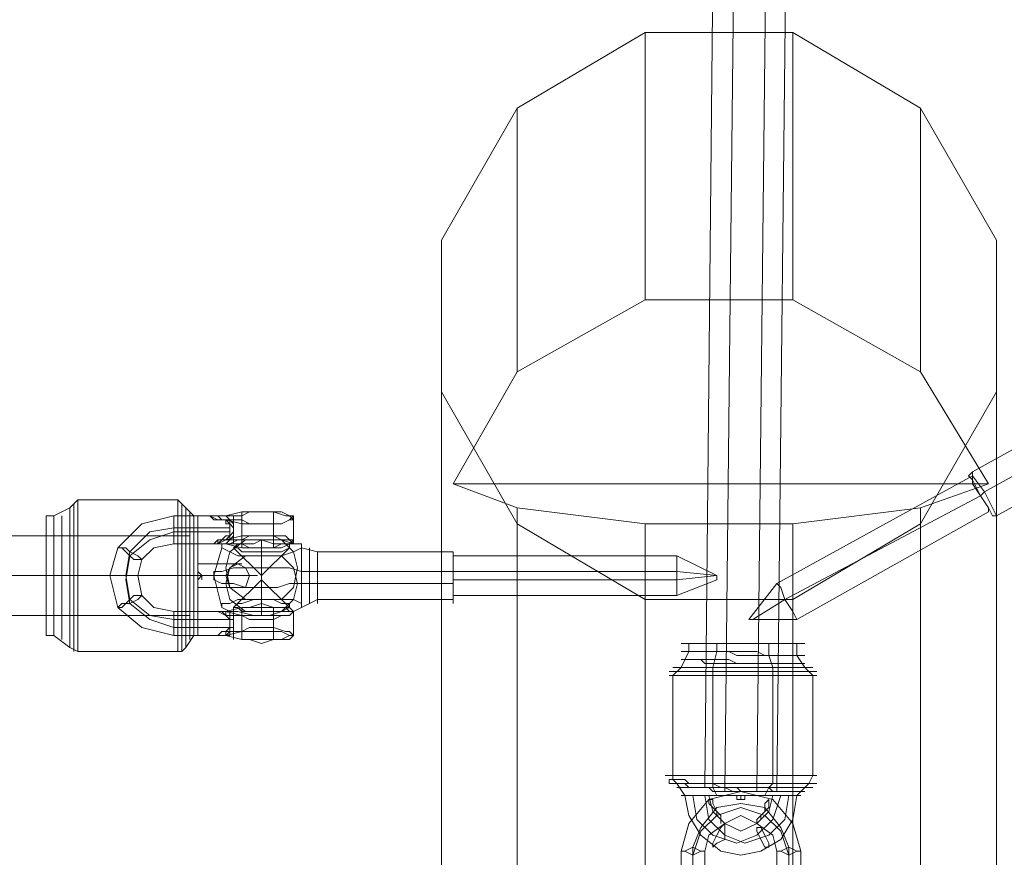
# Model space of a CAD drawing. Units: millimetres. Extents: x 135 to 5023, y -179 to 3547.
# Drawn here: x 2803 to 2998, y 1269 to 1435 of the extents above; entities that cross this region are included whole.
import ezdxf

# ---------------------------------------------------------------- set-up
doc = ezdxf.new("R2010")
doc.units = ezdxf.units.MM
for name, color, linetype, lineweight in [('robinia bjælke', 32, 'Continuous', 9), ('stål', 253, 'Continuous', 9), ('taifun', 251, 'Continuous', 9)]:
    doc.layers.add(name, color=color, linetype=linetype, lineweight=lineweight)

msp = doc.modelspace()

# ---------------------------------------------------------------- linework, layer by layer
at = {"layer": 'robinia bjælke', "flags": 128}
for points in [[(2926.77, 1432.15), (2901.42, 1417.1), (2901.42, 1364.81), (2926.77, 1379.07), (2926.77, 1432.15)], [(2926.77, 1334.7), (2901.42, 1337.87), (2901.42, 1152.46), (2926.77, 1166.72), (2926.77, 1334.7)]]:
    msp.add_lwpolyline(points, close=True, dxfattribs=at)
for points in [[(2956.09, 1432.15), (2926.77, 1432.15)], [(2981.44, 1417.1), (2956.09, 1432.15), (2956.09, 1379.07), (2981.44, 1364.81)], [(2901.42, 1417.1), (2886.37, 1390.95), (2886.37, 1127.11), (2901.42, 1152.46)], [(2996.5, 1390.95), (2981.44, 1417.1), (2981.44, 1364.81), (2994.91, 1342.62), (2981.44, 1337.87), (2981.44, 1152.46), (2996.5, 1127.11)], [(2886.37, 1390.95), (2886.37, 1360.84), (2886.37, 1098.58), (2886.37, 1127.11)], [(2996.5, 1360.84), (2996.5, 1390.95), (2996.5, 1127.11), (2996.5, 1098.58)], [(2926.77, 1379.07), (2956.09, 1379.07)], [(2901.42, 1337.87), (2888.74, 1342.62), (2901.42, 1364.81)], [(2886.37, 1360.84), (2901.42, 1334.7), (2901.42, 1073.23), (2886.37, 1098.58)], [(2981.44, 1334.7), (2996.5, 1360.84), (2996.5, 1098.58), (2981.44, 1073.23)], [(2994.91, 1342.62), (2888.74, 1342.62)], [(2981.44, 1337.87), (2956.09, 1334.7), (2956.09, 1166.72), (2981.44, 1152.46)], [(2901.42, 1334.7), (2926.77, 1319.64), (2926.77, 1058.97), (2901.42, 1073.23)], [(2956.09, 1334.7), (2926.77, 1334.7)], [(2956.09, 1319.64), (2981.44, 1334.7), (2981.44, 1073.23), (2956.09, 1058.97)], [(2926.77, 1319.64), (2956.09, 1319.64), (2956.09, 1058.97), (2926.77, 1058.97)]]:
    msp.add_lwpolyline(points, dxfattribs=at)
at = {"layer": 'stål', "flags": 128}
for points in [[(2995.71, 1336.28), (2994.91, 1337.87), (2993.33, 1340.24), (2991.74, 1343.41), (2990.95, 1344.2), (2991.74, 1345), (3014.72, 1357.67), (3017.1, 1360.05), (3017.89, 1358.47), (3019.48, 1356.09), (3021.06, 1353.71), (3021.85, 1351.34), (3022.65, 1349.75), (3019.48, 1348.96), (2996.5, 1336.28), (2995.71, 1336.28), (2994.91, 1337.87), (2993.33, 1340.24), (2991.74, 1343.41)], [(2994.91, 1337.87), (2993.33, 1340.24), (2991.74, 1342.62), (2991.74, 1344.2), (2952.92, 1322.81), (2947.37, 1315.68), (2948.17, 1315.68), (2947.37, 1315.68)], [(2948.17, 1315.68), (2956.88, 1315.68), (2994.91, 1337.07), (2994.91, 1337.87), (2993.33, 1340.24), (2991.74, 1342.62), (2991.74, 1344.2)], [(2995.71, 1337.87), (2994.12, 1341.04), (2991.74, 1344.2), (2991.74, 1345), (2991.74, 1344.2), (2994.12, 1341.04), (2995.71, 1337.87), (2996.5, 1336.28)], [(2833.28, 1336.28), (2826.94, 1334.7), (2822.19, 1329.94), (2820.6, 1324.4), (2822.19, 1318.06), (2826.94, 1314.1), (2833.28, 1312.51), (2840.41, 1312.51), (2841.2, 1312.51), (2840.41, 1312.51), (2841.2, 1312.51), (2840.41, 1312.51), (2842, 1312.51)], [(2833.28, 1335.49), (2833.28, 1333.11), (2833.28, 1331.53), (2833.28, 1330.74), (2833.28, 1331.53), (2833.28, 1333.11), (2833.28, 1335.49), (2833.28, 1336.28), (2840.41, 1336.28), (2841.2, 1336.28), (2840.41, 1336.28), (2841.2, 1336.28), (2842, 1336.28), (2842.79, 1336.28), (2843.58, 1336.28), (2842.79, 1336.28), (2843.58, 1336.28), (2846.75, 1337.07), (2846.75, 1336.28), (2843.58, 1336.28), (2844.37, 1335.49), (2845.16, 1334.7), (2845.16, 1333.9), (2845.16, 1333.11), (2844.37, 1332.32), (2843.58, 1331.53), (2842.79, 1331.53), (2843.58, 1331.53), (2842.79, 1331.53), (2842, 1330.74), (2843.58, 1330.74), (2844.37, 1331.53), (2845.16, 1332.32), (2845.16, 1333.11), (2845.16, 1333.9), (2844.37, 1334.7), (2843.58, 1335.49), (2842.79, 1335.49), (2842, 1335.49), (2840.41, 1336.28), (2841.2, 1336.28), (2842, 1336.28), (2842.79, 1336.28)], [(2846.75, 1335.49), (2843.58, 1335.49), (2842, 1335.49), (2840.41, 1336.28)], [(2845.16, 1336.28), (2845.16, 1331.53)], [(2846.75, 1337.07), (2848.33, 1337.07), (2850.71, 1337.07), (2853.09, 1337.07), (2854.67, 1337.07), (2856.26, 1336.28), (2857.05, 1336.28), (2856.26, 1335.49), (2854.67, 1334.7), (2853.09, 1334.7), (2850.71, 1334.7), (2848.33, 1334.7), (2846.75, 1335.49), (2846.75, 1334.7), (2848.33, 1334.7), (2850.71, 1334.7), (2853.09, 1334.7), (2854.67, 1334.7), (2856.26, 1335.49), (2857.05, 1335.49), (2856.26, 1336.28), (2855.47, 1336.28), (2853.09, 1337.07), (2850.71, 1337.07), (2848.33, 1337.07), (2846.75, 1336.28), (2846.75, 1332.32), (2846.75, 1331.53), (2848.33, 1332.32), (2850.71, 1332.32), (2853.09, 1332.32), (2854.67, 1331.53), (2856.26, 1331.53), (2857.05, 1330.74), (2856.26, 1330.74), (2854.67, 1329.94), (2853.09, 1329.94), (2850.71, 1329.94), (2848.33, 1329.94), (2846.75, 1329.94)], [(2853.09, 1337.07), (2853.09, 1332.32)], [(2857.05, 1336.28), (2857.05, 1335.49), (2857.05, 1331.53), (2857.05, 1330.74)], [(2846.75, 1331.53), (2843.58, 1331.53), (2846.75, 1332.32), (2848.33, 1332.32), (2850.71, 1332.32), (2853.09, 1332.32), (2855.47, 1332.32), (2856.26, 1331.53), (2857.05, 1331.53), (2856.26, 1330.74), (2854.67, 1330.74), (2853.09, 1329.94), (2850.71, 1329.94), (2848.33, 1329.94), (2846.75, 1330.74), (2846.75, 1334.7), (2843.58, 1335.49), (2842.79, 1335.49)], [(2845.16, 1330.74), (2845.16, 1335.49)], [(2853.09, 1334.7), (2853.09, 1329.94)], [(2844.37, 1333.9), (2833.28, 1333.9), (2828.53, 1333.11), (2824.56, 1329.15), (2823.77, 1324.4), (2824.56, 1319.64), (2828.53, 1316.47), (2833.28, 1315.68), (2844.37, 1315.68)], [(2844.37, 1333.11), (2833.28, 1333.11), (2828.53, 1331.53), (2824.56, 1328.36), (2823.77, 1323.6), (2824.56, 1318.85), (2828.53, 1315.68), (2833.28, 1314.1), (2844.37, 1314.1)], [(2840.41, 1330.74), (2841.2, 1330.74), (2840.41, 1330.74), (2833.28, 1330.74), (2829.32, 1329.94), (2826.94, 1327.57), (2826.15, 1324.4), (2826.94, 1320.44), (2829.32, 1318.06), (2833.28, 1317.27), (2840.41, 1317.27), (2841.2, 1317.27), (2840.41, 1317.27)], [(2842, 1330.74), (2841.2, 1330.74), (2842, 1331.53), (2842.79, 1331.53)], [(2842.79, 1330.74), (2842, 1330.74), (2842, 1331.53)], [(2847.54, 1319.64), (2844.37, 1322.02), (2843.58, 1325.98), (2844.37, 1329.15), (2847.54, 1331.53)], [(2856.26, 1329.94), (2850.71, 1324.4), (2850.71, 1331.53), (2850.71, 1325.98), (2853.88, 1325.98), (2856.26, 1325.98), (2858.63, 1325.19), (2860.22, 1325.19), (2861.8, 1325.19), (2888.74, 1325.19), (2933.11, 1325.19), (2941.04, 1324.4), (2933.11, 1328.36), (2888.74, 1328.36), (2888.74, 1329.15), (2861.8, 1329.15), (2858.63, 1329.94), (2858.63, 1330.74)], [(2854.67, 1331.53), (2857.05, 1329.15), (2857.84, 1325.98), (2857.05, 1322.02), (2854.67, 1319.64)], [(2842.79, 1318.06), (2841.2, 1324.4), (2842.79, 1329.94)], [(2847.54, 1317.27), (2844.37, 1319.64), (2843.58, 1322.81), (2844.37, 1325.98), (2847.54, 1328.36)], [(2850.71, 1329.15), (2850.71, 1324.4), (2845.16, 1329.94)], [(2941.04, 1324.4), (2933.11, 1323.6), (2888.74, 1323.6), (2888.74, 1322.81), (2861.8, 1322.81), (2860.22, 1322.81), (2858.63, 1322.81), (2856.26, 1322.81), (2853.88, 1322.02), (2850.71, 1322.02), (2850.71, 1328.36)], [(2854.67, 1328.36), (2857.05, 1325.98), (2857.84, 1322.81), (2857.05, 1319.64), (2854.67, 1317.27)], [(2888.74, 1320.44), (2888.74, 1321.23), (2888.74, 1324.4), (2888.74, 1326.77), (2888.74, 1328.36), (2888.74, 1327.57), (2888.74, 1324.4), (2888.74, 1321.23), (2888.74, 1319.64), (2861.8, 1319.64), (2858.63, 1318.06), (2858.63, 1318.85)], [(2860.22, 1328.36), (2860.22, 1324.4), (2860.22, 1320.44), (2860.22, 1318.85), (2860.22, 1320.44), (2860.22, 1324.4), (2860.22, 1328.36), (2860.22, 1329.94)], [(2861.8, 1320.44), (2861.8, 1324.4), (2861.8, 1327.57), (2861.8, 1329.15), (2861.8, 1327.57), (2861.8, 1324.4), (2861.8, 1320.44), (2861.8, 1318.85)], [(2888.74, 1327.57), (2888.74, 1324.4), (2888.74, 1320.44), (2888.74, 1318.85), (2888.74, 1320.44), (2888.74, 1324.4), (2888.74, 1327.57), (2888.74, 1329.15)], [(2888.74, 1321.23), (2888.74, 1324.4), (2888.74, 1327.57), (2888.74, 1328.36)], [(2933.11, 1321.23), (2933.11, 1324.4), (2933.11, 1326.77), (2933.11, 1328.36), (2933.11, 1326.77), (2933.11, 1324.4), (2933.11, 1321.23), (2933.11, 1320.44)], [(2888.74, 1326.77), (2888.74, 1324.4), (2888.74, 1321.23), (2888.74, 1320.44), (2933.11, 1320.44), (2941.04, 1323.6), (2941.04, 1324.4), (2941.04, 1323.6)], [(2850.71, 1316.47), (2850.71, 1322.02), (2847.54, 1322.02), (2845.16, 1322.81), (2842.79, 1322.81), (2841.2, 1323.6), (2841.2, 1324.4), (2841.2, 1325.19), (2842.79, 1325.19), (2845.16, 1325.98), (2847.54, 1325.98), (2850.71, 1325.98), (2850.71, 1319.64), (2850.71, 1323.6), (2845.16, 1318.06)], [(2850.71, 1317.27), (2850.71, 1323.6), (2856.26, 1318.06)], [(2953.71, 1322.02), (2954.51, 1319.64), (2956.09, 1317.27), (2956.88, 1315.68), (2956.09, 1317.27), (2954.51, 1319.64), (2953.71, 1322.02), (2952.92, 1322.81)], [(2833.28, 1313.3), (2833.28, 1314.89), (2833.28, 1316.47), (2833.28, 1317.27), (2833.28, 1316.47), (2833.28, 1314.89), (2833.28, 1313.3), (2833.28, 1312.51)], [(2843.58, 1312.51), (2844.37, 1312.51), (2844.37, 1313.3), (2845.16, 1313.3), (2845.16, 1314.1), (2845.16, 1314.89), (2845.16, 1315.68), (2844.37, 1315.68), (2844.37, 1316.47), (2843.58, 1316.47), (2842.79, 1317.27), (2842, 1317.27), (2840.41, 1317.27)], [(2840.41, 1317.27), (2841.2, 1317.27), (2842, 1317.27)], [(2843.58, 1317.27), (2842, 1317.27)], [(2842, 1317.27), (2842.79, 1317.27), (2843.58, 1317.27)], [(2842, 1317.27), (2842.79, 1317.27), (2843.58, 1317.27), (2844.37, 1317.27), (2844.37, 1316.47), (2845.16, 1316.47), (2845.16, 1315.68), (2845.16, 1314.89), (2845.16, 1314.1), (2844.37, 1314.1), (2844.37, 1313.3), (2843.58, 1313.3), (2843.58, 1312.51), (2842.79, 1312.51), (2842, 1312.51)], [(2843.58, 1317.27), (2846.75, 1318.06), (2846.75, 1313.3), (2843.58, 1313.3), (2843.58, 1312.51)], [(2843.58, 1317.27), (2843.58, 1316.47), (2846.75, 1316.47)], [(2845.16, 1318.06), (2845.16, 1313.3)], [(2846.75, 1313.3), (2848.33, 1314.1), (2850.71, 1314.1), (2853.09, 1314.1), (2855.47, 1313.3), (2856.26, 1313.3), (2857.05, 1312.51), (2856.26, 1312.51), (2854.67, 1311.72), (2853.09, 1311.72), (2850.71, 1311.72), (2848.33, 1311.72), (2846.75, 1311.72), (2846.75, 1316.47), (2848.33, 1315.68), (2850.71, 1315.68), (2853.09, 1315.68), (2854.67, 1316.47), (2856.26, 1316.47), (2857.05, 1317.27), (2856.26, 1317.27), (2855.47, 1318.06), (2853.09, 1318.06), (2850.71, 1318.06), (2848.33, 1318.06), (2846.75, 1318.06)], [(2853.09, 1313.3), (2853.09, 1314.1), (2853.09, 1318.06)], [(2857.05, 1317.27), (2857.05, 1312.51)], [(2845.16, 1316.47), (2845.16, 1311.72)], [(2853.09, 1316.47), (2853.09, 1315.68), (2853.09, 1311.72)], [(2846.75, 1311.72), (2843.58, 1312.51), (2842.79, 1312.51), (2842, 1312.51), (2840.41, 1312.51)], [(2843.58, 1312.51), (2842.79, 1312.51), (2842, 1312.51)], [(2842, 1312.51), (2843.58, 1312.51)], [(2933.91, 1262.6), (2933.91, 1269.73), (2935.49, 1275.27), (2939.45, 1280.03), (2945.79, 1281.61), (2952.13, 1280.03), (2956.09, 1275.27), (2957.67, 1269.73), (2957.67, 1262.6)], [(2936.28, 1258.63), (2936.28, 1270.52), (2937.87, 1274.48), (2941.04, 1278.44), (2945.79, 1279.23), (2950.54, 1278.44), (2953.71, 1274.48), (2955.3, 1270.52), (2955.3, 1258.63)], [(2936.28, 1257.84), (2936.28, 1268.93), (2937.87, 1273.69), (2941.04, 1276.86), (2945.79, 1278.44), (2950.54, 1276.86), (2953.71, 1273.69), (2955.3, 1268.93), (2955.3, 1257.84)], [(2952.92, 1262.6), (2952.92, 1269.73), (2952.13, 1272.9), (2948.96, 1275.27), (2945.79, 1276.86), (2942.62, 1275.27), (2939.45, 1272.9), (2938.66, 1269.73), (2938.66, 1262.6)]]:
    msp.add_lwpolyline(points, dxfattribs=at)
for points in [[(2994.12, 1341.04), (3017.1, 1353.71)], [(2993.33, 1340.24), (2954.51, 1319.64)], [(2994.12, 1341.04), (2993.33, 1340.24)], [(2840.41, 1330.74), (2841.2, 1330.74), (2842, 1331.53), (2842.79, 1331.53), (2843.58, 1332.32), (2844.37, 1332.32), (2844.37, 1333.11), (2844.37, 1333.9), (2844.37, 1334.7), (2844.37, 1335.49), (2843.58, 1335.49), (2842.79, 1335.49), (2842, 1336.28), (2841.2, 1336.28), (2840.41, 1336.28), (2841.2, 1335.49), (2842, 1335.49), (2843.58, 1335.49), (2843.58, 1334.7), (2844.37, 1334.7), (2844.37, 1333.9), (2844.37, 1333.11), (2844.37, 1332.32), (2844.37, 1331.53), (2843.58, 1331.53), (2842, 1330.74), (2841.2, 1330.74)], [(2842, 1330.74), (2840.41, 1330.74)], [(2841.2, 1330.74), (2840.41, 1330.74)], [(2858.63, 1318.06), (2858.63, 1318.85), (2858.63, 1321.23), (2858.63, 1324.4), (2858.63, 1327.57), (2858.63, 1329.94), (2857.05, 1329.15), (2854.67, 1328.36), (2852.3, 1328.36), (2849.13, 1328.36), (2845.96, 1328.36), (2844.37, 1329.15), (2842.79, 1329.94), (2842.79, 1330.74), (2844.37, 1330.74), (2845.96, 1331.53), (2849.13, 1331.53), (2852.3, 1331.53), (2854.67, 1331.53), (2857.05, 1330.74), (2858.63, 1330.74), (2858.63, 1329.15), (2858.63, 1326.77), (2858.63, 1323.6), (2858.63, 1321.23), (2858.63, 1318.85), (2857.05, 1319.64), (2854.67, 1319.64), (2852.3, 1319.64), (2849.13, 1319.64), (2845.96, 1319.64), (2844.37, 1318.85), (2842.79, 1318.85), (2842.79, 1318.06), (2844.37, 1317.27), (2845.96, 1317.27), (2849.13, 1316.47), (2852.3, 1316.47), (2854.67, 1317.27), (2857.05, 1317.27)], [(2842.79, 1330.74), (2843.58, 1330.74)], [(2846.75, 1330.74), (2843.58, 1330.74), (2846.75, 1329.94)], [(2856.26, 1329.94), (2854.67, 1329.15), (2853.09, 1329.15), (2850.71, 1329.15), (2849.13, 1329.15), (2846.75, 1329.15), (2845.96, 1329.94), (2845.16, 1329.94), (2845.96, 1330.74), (2846.75, 1330.74), (2849.13, 1330.74), (2850.71, 1331.53), (2853.09, 1330.74), (2854.67, 1330.74), (2856.26, 1330.74), (2856.26, 1329.94)], [(2826.94, 1327.57), (2826.15, 1327.57), (2825.36, 1327.57), (2824.56, 1328.36), (2823.77, 1329.15), (2822.98, 1329.94), (2822.19, 1329.94), (2822.98, 1329.94), (2823.77, 1329.94), (2824.56, 1329.15), (2826.15, 1328.36), (2826.94, 1327.57)], [(2826.94, 1320.44), (2826.15, 1319.64), (2824.56, 1318.85), (2823.77, 1318.85), (2822.98, 1318.06), (2822.19, 1318.06), (2822.98, 1318.85), (2823.77, 1318.85), (2824.56, 1319.64), (2825.36, 1320.44), (2826.15, 1320.44), (2826.94, 1320.44)], [(2843.58, 1317.27), (2846.75, 1318.06), (2848.33, 1318.06), (2850.71, 1318.85), (2853.09, 1318.06), (2854.67, 1318.06), (2856.26, 1318.06), (2857.05, 1317.27), (2856.26, 1316.47), (2854.67, 1316.47), (2853.09, 1316.47), (2850.71, 1316.47), (2848.33, 1316.47), (2846.75, 1316.47)], [(2845.16, 1318.06), (2845.96, 1318.06), (2846.75, 1317.27), (2849.13, 1317.27), (2850.71, 1317.27), (2853.09, 1317.27), (2854.67, 1317.27), (2856.26, 1318.06), (2856.26, 1318.85), (2854.67, 1318.85), (2853.09, 1319.64), (2850.71, 1319.64), (2849.13, 1319.64), (2846.75, 1318.85), (2845.96, 1318.85), (2845.16, 1318.06)], [(2954.51, 1319.64), (2948.17, 1315.68)], [(2840.41, 1317.27), (2841.2, 1317.27), (2842, 1317.27)], [(2840.41, 1317.27), (2841.2, 1317.27), (2842, 1317.27), (2843.58, 1316.47), (2844.37, 1315.68), (2844.37, 1314.89), (2844.37, 1314.1), (2844.37, 1313.3), (2843.58, 1312.51), (2842, 1312.51), (2841.2, 1312.51), (2840.41, 1312.51), (2841.2, 1312.51), (2842, 1312.51), (2842.79, 1313.3), (2843.58, 1313.3), (2844.37, 1314.1), (2844.37, 1314.89), (2844.37, 1315.68), (2844.37, 1316.47), (2843.58, 1316.47), (2842.79, 1317.27), (2842, 1317.27), (2841.2, 1317.27)], [(2843.58, 1317.27), (2842.79, 1317.27)], [(2843.58, 1312.51), (2846.75, 1311.72), (2848.33, 1311.72), (2850.71, 1310.93), (2853.09, 1311.72), (2854.67, 1311.72), (2856.26, 1311.72), (2857.05, 1312.51), (2856.26, 1312.51), (2854.67, 1313.3), (2853.09, 1313.3), (2850.71, 1313.3), (2848.33, 1313.3), (2846.75, 1313.3)], [(2841.2, 1312.51), (2842, 1312.51)], [(2842.79, 1312.51), (2843.58, 1312.51)], [(2939.45, 1280.03), (2939.45, 1279.23), (2940.24, 1278.44), (2941.04, 1277.65), (2941.04, 1276.86), (2941.83, 1276.06), (2941.83, 1275.27), (2941.83, 1276.06), (2941.83, 1276.86), (2941.04, 1277.65), (2940.24, 1279.23), (2940.24, 1280.03), (2939.45, 1280.03)], [(2951.34, 1280.03), (2951.34, 1279.23), (2951.34, 1278.44), (2950.54, 1277.65), (2949.75, 1276.86), (2949.75, 1276.06), (2948.96, 1275.27), (2948.96, 1276.06), (2949.75, 1276.86), (2950.54, 1277.65), (2950.54, 1279.23), (2951.34, 1280.03)], [(2933.91, 1269.73), (2934.7, 1269.73), (2936.28, 1268.93), (2937.87, 1269.73), (2938.66, 1269.73), (2937.87, 1269.73), (2936.28, 1270.52), (2934.7, 1269.73), (2933.91, 1269.73)], [(2957.67, 1269.73), (2956.88, 1269.73), (2955.3, 1268.93), (2953.71, 1269.73), (2952.92, 1269.73), (2953.71, 1269.73), (2955.3, 1270.52), (2956.88, 1269.73), (2957.67, 1269.73)]]:
    msp.add_lwpolyline(points, close=True, dxfattribs=at)
at = {"layer": 'taifun', "flags": 128}
for points in [[(2938.66, 1282.4), (2946.58, 2086.61)], [(2942.62, 1281.61), (2951.34, 2086.61)], [(2948.96, 1281.61), (2957.67, 2086.61)], [(2952.92, 1281.61), (2961.64, 2086.61)], [(2834.07, 1337.87), (2834.07, 1334.7), (2834.07, 1329.94), (2834.07, 1324.4), (2834.07, 1318.06), (2834.07, 1313.3), (2834.07, 1310.13), (2834.07, 1309.34), (2834.07, 1310.13), (2834.07, 1313.3), (2834.07, 1318.06), (2834.07, 1324.4), (2834.07, 1329.94), (2834.07, 1334.7), (2834.07, 1337.87), (2834.07, 1339.45), (2814.26, 1339.45), (2814.26, 1337.87), (2814.26, 1334.7), (2814.26, 1329.94), (2814.26, 1324.4), (2814.26, 1318.06), (2814.26, 1313.3), (2814.26, 1310.13), (2814.26, 1309.34), (2812.68, 1310.13), (2809.51, 1312.51), (2807.93, 1312.51), (2807.93, 1314.1), (2807.93, 1318.06), (2807.93, 1324.4), (2807.93, 1329.94), (2807.93, 1334.7), (2807.93, 1336.28), (2809.51, 1336.28), (2809.51, 1334.7), (2809.51, 1329.94), (2809.51, 1324.4), (2809.51, 1318.06), (2809.51, 1314.1), (2809.51, 1312.51), (2809.51, 1314.1), (2809.51, 1318.06), (2809.51, 1324.4), (2809.51, 1329.94), (2809.51, 1334.7)], [(2814.26, 1310.13), (2814.26, 1313.3), (2814.26, 1318.06), (2814.26, 1324.4), (2814.26, 1329.94), (2814.26, 1334.7), (2814.26, 1337.87), (2814.26, 1339.45), (2812.68, 1337.87), (2809.51, 1336.28)], [(2813.47, 1337.87), (2813.47, 1334.7), (2813.47, 1329.94), (2813.47, 1324.4), (2813.47, 1318.85), (2813.47, 1314.1), (2813.47, 1310.93), (2813.47, 1309.34), (2813.47, 1310.93), (2813.47, 1314.1), (2813.47, 1318.85), (2813.47, 1324.4), (2813.47, 1329.94), (2813.47, 1334.7), (2813.47, 1337.87), (2813.47, 1338.66)], [(2834.07, 1339.45), (2834.86, 1338.66), (2835.66, 1337.87), (2837.24, 1336.28), (2838.03, 1336.28), (2838.03, 1334.7), (2838.03, 1329.94), (2838.03, 1324.4), (2838.03, 1318.06), (2838.03, 1314.1), (2838.03, 1312.51)], [(2834.86, 1337.87), (2834.86, 1334.7), (2834.86, 1329.94), (2834.86, 1324.4), (2834.86, 1318.85), (2834.86, 1314.1), (2834.86, 1310.93), (2834.86, 1309.34), (2834.86, 1310.93), (2834.86, 1314.1), (2834.86, 1318.85), (2834.86, 1324.4), (2834.86, 1329.94), (2834.86, 1334.7), (2834.86, 1337.87), (2834.86, 1338.66)], [(2811.09, 1335.49), (2811.09, 1333.11), (2811.09, 1329.15), (2811.09, 1324.4), (2811.09, 1319.64), (2811.09, 1315.68), (2811.09, 1312.51), (2811.09, 1311.72), (2811.09, 1312.51), (2811.09, 1315.68), (2811.09, 1319.64), (2811.09, 1324.4), (2811.09, 1329.15), (2811.09, 1333.11), (2811.09, 1335.49), (2811.09, 1336.28)], [(2812.68, 1337.07), (2812.68, 1333.9), (2812.68, 1329.15), (2812.68, 1324.4), (2812.68, 1318.85), (2812.68, 1314.1), (2812.68, 1311.72), (2812.68, 1310.13), (2812.68, 1311.72), (2812.68, 1314.1), (2812.68, 1318.85), (2812.68, 1324.4), (2812.68, 1329.15), (2812.68, 1333.9), (2812.68, 1337.07), (2812.68, 1337.87)], [(2835.66, 1311.72), (2835.66, 1314.1), (2835.66, 1318.85), (2835.66, 1324.4), (2835.66, 1329.15), (2835.66, 1333.9), (2835.66, 1337.07), (2835.66, 1337.87), (2835.66, 1337.07), (2835.66, 1333.9), (2835.66, 1329.15), (2835.66, 1324.4), (2835.66, 1318.85), (2835.66, 1314.1), (2835.66, 1311.72), (2835.66, 1310.13)], [(2836.45, 1336.28), (2836.45, 1333.11), (2836.45, 1329.15), (2836.45, 1324.4), (2836.45, 1319.64), (2836.45, 1314.89), (2836.45, 1312.51), (2836.45, 1311.72), (2836.45, 1312.51), (2836.45, 1314.89), (2836.45, 1319.64), (2836.45, 1324.4), (2836.45, 1329.15), (2836.45, 1333.11), (2836.45, 1336.28), (2836.45, 1337.07)], [(2807.93, 1334.7), (2807.93, 1329.94), (2807.93, 1324.4), (2807.93, 1318.06), (2807.93, 1314.1), (2807.93, 1312.51)], [(2814.26, 1309.34), (2834.07, 1309.34), (2834.86, 1309.34), (2835.66, 1310.13), (2837.24, 1312.51), (2838.03, 1312.51), (2838.03, 1314.1), (2838.03, 1318.06), (2838.03, 1324.4), (2838.03, 1329.94), (2838.03, 1334.7)], [(2346.79, 1330.74), (2346.79, 1328.36), (2346.79, 1324.4), (2346.79, 1320.44), (2346.79, 1317.27), (2346.79, 1316.47), (2346.79, 1317.27), (2346.79, 1320.44), (2346.79, 1324.4), (2346.79, 1328.36), (2346.79, 1330.74), (2346.79, 1332.32), (2836.45, 1332.32), (2836.45, 1330.74), (2836.45, 1328.36), (2836.45, 1324.4), (2836.45, 1320.44), (2836.45, 1317.27), (2836.45, 1316.47), (2346.79, 1316.47)], [(2836.45, 1317.27), (2836.45, 1320.44), (2836.45, 1324.4), (2836.45, 1328.36), (2836.45, 1330.74), (2836.45, 1332.32)], [(2838.03, 1322.02), (2838.03, 1324.4), (2838.03, 1325.98), (2838.03, 1326.77)], [(2845.96, 1326.77), (2842, 1326.77), (2838.03, 1326.77), (2842, 1326.77), (2845.96, 1326.77), (2846.75, 1326.77)], [(2838.03, 1325.98), (2838.03, 1324.4), (2838.03, 1322.02)], [(2838.83, 1324.4), (2838.03, 1325.19)], [(2838.83, 1324.4), (2838.03, 1323.6)], [(2848.33, 1324.4), (2843.58, 1324.4), (2838.03, 1324.4), (2843.58, 1324.4), (2848.33, 1324.4), (2849.92, 1324.4)], [(2843.58, 1324.4), (2841.2, 1324.4), (2838.03, 1324.4), (2841.2, 1324.4), (2843.58, 1324.4), (2844.37, 1324.4)], [(2845.96, 1322.02), (2842, 1322.02), (2838.03, 1322.02), (2842, 1322.02), (2845.96, 1322.02), (2846.75, 1322.02)], [(2935.49, 1310.93), (2935.49, 1309.34), (2933.91, 1306.17), (2932.32, 1304.59), (2932.32, 1284.78), (2932.32, 1283.99), (2933.11, 1283.2), (2934.7, 1280.82), (2935.49, 1276.86), (2937.87, 1272.9), (2941.83, 1269.73), (2945.79, 1268.93), (2949.75, 1269.73), (2953.71, 1272.1), (2956.09, 1276.06), (2956.88, 1280.82), (2958.47, 1282.4), (2959.26, 1283.2), (2960.05, 1284.78), (2960.05, 1304.59), (2958.47, 1306.17), (2956.88, 1308.55), (2956.88, 1310.93)], [(2941.04, 1310.93), (2941.04, 1309.34), (2940.24, 1306.17), (2940.24, 1304.59), (2940.24, 1284.78), (2940.24, 1283.2), (2940.24, 1282.4), (2941.04, 1280.82)], [(2951.34, 1310.93), (2951.34, 1308.55), (2952.13, 1306.17), (2952.13, 1304.59), (2952.13, 1284.78), (2952.13, 1283.2), (2951.34, 1282.4), (2950.54, 1280.82)], [(2953.71, 1280.82), (2952.13, 1276.06), (2948.96, 1272.9), (2945, 1271.31), (2940.24, 1272.9), (2937.07, 1276.06), (2936.28, 1280.82)], [(2955.3, 1280.82), (2954.51, 1276.06), (2951.34, 1272.9), (2946.58, 1271.31), (2942.62, 1272.9), (2939.45, 1276.06), (2938.66, 1280.82)], [(2952.13, 1280.82), (2951.34, 1277.65), (2948.96, 1275.27), (2945.79, 1273.69), (2942.62, 1275.27), (2940.24, 1277.65), (2939.45, 1280.82)], [(2945, 1280.82), (2945, 1280.03), (2945.79, 1280.03), (2945.79, 1280.82)]]:
    msp.add_lwpolyline(points, dxfattribs=at)
for points in [[(2837.24, 1312.51), (2837.24, 1314.1), (2837.24, 1318.06), (2837.24, 1324.4), (2837.24, 1329.94), (2837.24, 1334.7), (2837.24, 1336.28), (2837.24, 1334.7), (2837.24, 1329.94), (2837.24, 1324.4), (2837.24, 1318.06), (2837.24, 1314.1), (2837.24, 1312.51)], [(2838.03, 1326.77), (2838.03, 1325.98), (2838.03, 1324.4), (2838.03, 1322.02), (2838.03, 1324.4), (2838.03, 1325.98)], [(2845.96, 1326.77), (2844.37, 1325.98), (2843.58, 1324.4), (2844.37, 1322.02), (2845.96, 1322.02), (2847.54, 1322.02), (2848.33, 1324.4), (2847.54, 1325.98), (2845.96, 1326.77)], [(2845.96, 1322.02), (2847.54, 1322.02), (2848.33, 1324.4), (2847.54, 1325.98), (2845.96, 1326.77), (2844.37, 1325.98), (2843.58, 1324.4), (2844.37, 1322.02), (2845.96, 1322.02)], [(2838.03, 1325.19), (2838.03, 1324.4), (2838.03, 1323.6), (2838.03, 1324.4)], [(2838.03, 1325.19), (2838.03, 1324.4), (2838.03, 1323.6), (2838.03, 1324.4)], [(2838.03, 1325.19), (2838.03, 1324.4), (2838.03, 1323.6), (2838.03, 1324.4)], [(2836.45, 1324.4), (2346.79, 1324.4)], [(2807.93, 1324.4), (2809.51, 1324.4)], [(2809.51, 1324.4), (2812.68, 1324.4)], [(2814.26, 1324.4), (2812.68, 1324.4)], [(2834.07, 1324.4), (2814.26, 1324.4)], [(2835.66, 1324.4), (2834.86, 1324.4), (2834.07, 1324.4), (2834.86, 1324.4)], [(2835.66, 1324.4), (2837.24, 1324.4)], [(2837.24, 1324.4), (2838.03, 1324.4)], [(2838.03, 1324.4), (2838.83, 1324.4)], [(2838.83, 1324.4), (2838.83, 1323.6)], [(2933.91, 1310.93), (2934.7, 1310.93), (2935.49, 1310.93), (2936.28, 1310.93), (2937.07, 1310.93), (2937.87, 1310.93), (2938.66, 1310.93), (2940.24, 1310.93), (2941.04, 1310.93), (2942.62, 1310.93), (2943.41, 1310.93), (2945, 1310.93), (2946.58, 1310.93), (2947.37, 1310.93), (2948.96, 1310.93), (2950.54, 1310.93), (2951.34, 1310.93), (2952.92, 1310.93), (2953.71, 1310.93), (2954.51, 1310.93), (2955.3, 1310.93), (2956.09, 1310.93), (2956.88, 1310.93), (2957.67, 1310.93), (2958.47, 1310.93), (2957.67, 1310.93), (2956.88, 1310.93), (2956.09, 1310.93), (2955.3, 1310.93), (2954.51, 1310.93), (2953.71, 1310.93), (2952.92, 1310.93), (2951.34, 1310.93), (2950.54, 1310.93), (2948.96, 1310.93), (2947.37, 1310.93), (2946.58, 1310.93), (2945, 1310.93), (2943.41, 1310.93), (2942.62, 1310.93), (2941.04, 1310.93), (2940.24, 1310.93), (2938.66, 1310.93), (2937.87, 1310.93), (2937.07, 1310.93), (2936.28, 1310.93), (2935.49, 1310.93), (2934.7, 1310.93), (2933.91, 1310.93)], [(2933.91, 1309.34), (2934.7, 1309.34), (2935.49, 1309.34), (2936.28, 1309.34), (2937.07, 1309.34), (2937.87, 1309.34), (2938.66, 1309.34), (2939.45, 1309.34), (2941.04, 1309.34), (2942.62, 1309.34), (2943.41, 1309.34), (2945, 1309.34), (2946.58, 1309.34), (2947.37, 1309.34), (2948.96, 1309.34), (2950.54, 1308.55), (2951.34, 1308.55), (2952.92, 1308.55), (2953.71, 1308.55), (2954.51, 1308.55), (2955.3, 1308.55), (2956.09, 1308.55), (2956.88, 1308.55), (2957.67, 1308.55), (2958.47, 1308.55), (2957.67, 1308.55), (2956.88, 1308.55), (2956.09, 1308.55), (2955.3, 1308.55), (2954.51, 1308.55), (2953.71, 1308.55), (2952.92, 1308.55), (2951.34, 1308.55), (2950.54, 1308.55), (2948.96, 1308.55), (2947.37, 1308.55), (2946.58, 1308.55), (2945, 1308.55), (2943.41, 1309.34), (2942.62, 1309.34), (2941.04, 1309.34), (2939.45, 1309.34), (2938.66, 1309.34), (2937.87, 1309.34), (2937.07, 1309.34), (2936.28, 1309.34), (2935.49, 1309.34), (2934.7, 1309.34), (2933.91, 1309.34)], [(2933.91, 1307.76), (2934.7, 1307.76), (2935.49, 1307.76), (2936.28, 1307.76), (2937.07, 1307.76), (2937.87, 1307.76), (2938.66, 1307.76), (2940.24, 1307.76), (2941.04, 1307.76), (2942.62, 1307.76), (2943.41, 1307.76), (2945, 1306.97), (2946.58, 1306.97), (2947.37, 1306.97), (2948.96, 1306.97), (2949.75, 1306.97), (2951.34, 1306.97), (2952.13, 1306.97), (2953.71, 1306.97), (2954.51, 1306.97), (2955.3, 1306.97), (2956.09, 1306.97), (2956.88, 1306.97), (2957.67, 1306.97), (2958.47, 1306.97), (2957.67, 1306.97), (2956.88, 1306.97), (2956.09, 1306.97), (2955.3, 1306.97), (2954.51, 1306.97), (2953.71, 1306.97), (2952.13, 1306.97), (2951.34, 1306.97), (2949.75, 1306.97), (2948.96, 1306.97), (2947.37, 1306.97), (2946.58, 1306.97), (2945, 1306.97), (2943.41, 1306.97), (2942.62, 1306.97), (2941.04, 1306.97), (2940.24, 1306.97), (2938.66, 1306.97), (2937.87, 1307.76), (2937.07, 1307.76), (2936.28, 1307.76), (2935.49, 1307.76), (2934.7, 1307.76), (2933.91, 1307.76)], [(2931.53, 1305.38), (2932.32, 1305.38), (2933.11, 1305.38), (2933.91, 1305.38), (2934.7, 1305.38), (2935.49, 1305.38), (2937.07, 1305.38), (2937.87, 1305.38), (2939.45, 1305.38), (2940.24, 1305.38), (2941.83, 1305.38), (2943.41, 1305.38), (2945, 1305.38), (2945.79, 1305.38), (2947.37, 1305.38), (2948.96, 1305.38), (2950.54, 1305.38), (2952.13, 1305.38), (2952.92, 1305.38), (2954.51, 1305.38), (2955.3, 1305.38), (2956.88, 1305.38), (2957.67, 1305.38), (2958.47, 1305.38), (2959.26, 1305.38), (2960.05, 1305.38), (2960.84, 1305.38), (2960.05, 1305.38), (2959.26, 1305.38), (2958.47, 1305.38), (2957.67, 1305.38), (2956.88, 1305.38), (2955.3, 1305.38), (2954.51, 1305.38), (2952.92, 1305.38), (2952.13, 1305.38), (2950.54, 1305.38), (2948.96, 1305.38), (2947.37, 1305.38), (2945.79, 1305.38), (2945, 1305.38), (2943.41, 1305.38), (2941.83, 1305.38), (2940.24, 1305.38), (2939.45, 1305.38), (2937.87, 1305.38), (2937.07, 1305.38), (2935.49, 1305.38), (2934.7, 1305.38), (2933.91, 1305.38), (2933.11, 1305.38), (2932.32, 1305.38), (2931.53, 1305.38)], [(2932.32, 1306.17), (2933.11, 1306.17), (2933.91, 1306.17), (2934.7, 1306.17), (2936.28, 1306.17), (2937.07, 1306.17), (2937.87, 1306.17), (2939.45, 1306.17), (2940.24, 1306.17), (2941.83, 1306.17), (2943.41, 1306.17), (2945, 1306.17), (2946.58, 1306.17), (2947.37, 1306.17), (2948.96, 1306.17), (2950.54, 1306.17), (2952.13, 1306.17), (2952.92, 1306.17), (2954.51, 1306.17), (2955.3, 1306.17), (2956.09, 1306.17), (2957.67, 1306.17), (2958.47, 1306.17), (2959.26, 1306.17), (2960.05, 1306.17), (2959.26, 1306.17), (2958.47, 1306.17), (2957.67, 1306.17), (2956.09, 1306.17), (2955.3, 1306.17), (2954.51, 1306.17), (2952.92, 1306.17), (2952.13, 1306.17), (2950.54, 1306.17), (2948.96, 1306.17), (2947.37, 1306.17), (2946.58, 1306.17), (2945, 1306.17), (2943.41, 1306.17), (2941.83, 1306.17), (2940.24, 1306.17), (2939.45, 1306.17), (2937.87, 1306.17), (2937.07, 1306.17), (2936.28, 1306.17), (2934.7, 1306.17), (2933.91, 1306.17), (2933.11, 1306.17), (2932.32, 1306.17)], [(2960.84, 1304.59), (2960.05, 1304.59), (2959.26, 1304.59), (2958.47, 1304.59), (2957.67, 1304.59), (2956.88, 1304.59), (2955.3, 1304.59), (2954.51, 1304.59), (2952.92, 1304.59), (2952.13, 1304.59), (2950.54, 1304.59), (2948.96, 1304.59), (2947.37, 1304.59), (2945.79, 1304.59), (2945, 1304.59), (2943.41, 1304.59), (2941.83, 1304.59), (2940.24, 1304.59), (2939.45, 1304.59), (2937.87, 1304.59), (2936.28, 1304.59), (2935.49, 1304.59), (2934.7, 1304.59), (2933.91, 1304.59), (2933.11, 1304.59), (2932.32, 1304.59), (2931.53, 1304.59), (2932.32, 1304.59), (2933.11, 1304.59), (2933.91, 1304.59), (2934.7, 1304.59), (2935.49, 1304.59), (2936.28, 1304.59), (2937.87, 1304.59), (2939.45, 1304.59), (2940.24, 1304.59), (2941.83, 1304.59), (2943.41, 1304.59), (2945, 1304.59), (2945.79, 1304.59), (2947.37, 1304.59), (2948.96, 1304.59), (2950.54, 1304.59), (2952.13, 1304.59), (2952.92, 1304.59), (2954.51, 1304.59), (2955.3, 1304.59), (2956.88, 1304.59), (2957.67, 1304.59), (2958.47, 1304.59), (2959.26, 1304.59), (2960.05, 1304.59), (2960.84, 1304.59)], [(2930.74, 1284.78), (2931.53, 1284.78), (2932.32, 1284.78), (2933.11, 1284.78), (2934.7, 1284.78), (2935.49, 1284.78), (2936.28, 1284.78), (2937.87, 1284.78), (2938.66, 1284.78), (2940.24, 1284.78), (2941.83, 1284.78), (2943.41, 1284.78), (2944.21, 1284.78), (2945.79, 1284.78), (2947.37, 1284.78), (2948.96, 1284.78), (2950.54, 1284.78), (2951.34, 1284.78), (2952.92, 1284.78), (2954.51, 1284.78), (2955.3, 1284.78), (2956.88, 1284.78), (2957.67, 1284.78), (2958.47, 1284.78), (2959.26, 1284.78), (2960.05, 1284.78), (2960.84, 1284.78), (2960.05, 1284.78), (2959.26, 1284.78), (2958.47, 1284.78), (2957.67, 1284.78), (2956.88, 1284.78), (2955.3, 1284.78), (2954.51, 1284.78), (2952.92, 1284.78), (2951.34, 1284.78), (2950.54, 1284.78), (2948.96, 1284.78), (2947.37, 1284.78), (2945.79, 1284.78), (2944.21, 1284.78), (2943.41, 1284.78), (2941.83, 1284.78), (2940.24, 1284.78), (2938.66, 1284.78), (2937.87, 1284.78), (2936.28, 1284.78), (2935.49, 1284.78), (2934.7, 1284.78), (2933.11, 1284.78), (2932.32, 1284.78), (2931.53, 1284.78), (2930.74, 1284.78)], [(2931.53, 1283.99), (2932.32, 1283.99), (2933.11, 1283.99), (2933.91, 1283.99), (2934.7, 1283.99), (2935.49, 1283.2), (2936.28, 1283.2), (2937.87, 1283.2), (2938.66, 1283.2), (2940.24, 1283.2), (2941.83, 1283.2), (2943.41, 1283.2), (2944.21, 1283.2), (2945.79, 1283.2), (2947.37, 1283.2), (2948.96, 1283.2), (2950.54, 1283.2), (2951.34, 1283.2), (2952.92, 1283.2), (2953.71, 1283.2), (2955.3, 1283.2), (2956.09, 1283.2), (2957.67, 1283.2), (2958.47, 1283.2), (2959.26, 1283.2), (2960.05, 1283.2), (2960.84, 1283.2), (2960.05, 1283.2), (2959.26, 1283.2), (2958.47, 1283.2), (2957.67, 1283.2), (2956.09, 1283.2), (2955.3, 1283.2), (2953.71, 1283.2), (2952.92, 1283.2), (2951.34, 1283.2), (2950.54, 1283.2), (2948.96, 1283.2), (2947.37, 1283.2), (2945.79, 1283.2), (2944.21, 1283.2), (2943.41, 1283.2), (2941.83, 1283.2), (2940.24, 1283.2), (2938.66, 1283.2), (2937.87, 1283.2), (2936.28, 1283.2), (2935.49, 1283.2), (2934.7, 1283.2), (2933.91, 1283.2), (2933.11, 1283.2), (2932.32, 1283.2), (2931.53, 1283.2), (2931.53, 1283.99)], [(2960.05, 1282.4), (2959.26, 1282.4), (2958.47, 1282.4), (2957.67, 1282.4), (2956.88, 1282.4), (2956.09, 1282.4), (2955.3, 1282.4), (2953.71, 1282.4), (2952.92, 1282.4), (2951.34, 1282.4), (2950.54, 1282.4), (2948.96, 1282.4), (2947.37, 1282.4), (2945.79, 1282.4), (2944.21, 1282.4), (2943.41, 1282.4), (2941.83, 1282.4), (2940.24, 1283.2), (2939.45, 1283.2), (2937.87, 1283.2), (2937.07, 1283.2), (2935.49, 1283.2), (2934.7, 1283.2), (2933.91, 1283.2), (2933.11, 1283.2), (2932.32, 1283.2), (2933.11, 1283.2), (2933.91, 1283.2), (2934.7, 1283.2), (2935.49, 1282.4), (2937.07, 1282.4), (2937.87, 1282.4), (2939.45, 1282.4), (2940.24, 1282.4), (2941.83, 1282.4), (2943.41, 1282.4), (2944.21, 1282.4), (2945.79, 1282.4), (2947.37, 1282.4), (2948.96, 1282.4), (2950.54, 1282.4), (2951.34, 1282.4), (2952.92, 1282.4), (2953.71, 1282.4), (2955.3, 1282.4), (2956.09, 1282.4), (2956.88, 1282.4), (2957.67, 1282.4), (2958.47, 1282.4), (2959.26, 1282.4), (2960.05, 1282.4)], [(2933.11, 1282.4), (2933.91, 1282.4), (2934.7, 1282.4), (2935.49, 1282.4), (2936.28, 1282.4), (2937.07, 1282.4), (2938.66, 1282.4), (2939.45, 1282.4), (2941.04, 1282.4), (2941.83, 1282.4), (2943.41, 1282.4), (2945, 1282.4), (2945.79, 1282.4), (2947.37, 1282.4), (2948.96, 1282.4), (2949.75, 1282.4), (2951.34, 1282.4), (2952.13, 1281.61), (2953.71, 1281.61), (2954.51, 1281.61), (2955.3, 1281.61), (2956.09, 1281.61), (2956.88, 1281.61), (2957.67, 1281.61), (2958.47, 1281.61), (2957.67, 1281.61), (2956.88, 1281.61), (2956.09, 1281.61), (2955.3, 1281.61), (2954.51, 1281.61), (2953.71, 1281.61), (2952.13, 1281.61), (2951.34, 1281.61), (2949.75, 1281.61), (2948.96, 1281.61), (2947.37, 1281.61), (2945.79, 1281.61), (2945, 1282.4), (2943.41, 1282.4), (2941.83, 1282.4), (2941.04, 1282.4), (2939.45, 1282.4), (2938.66, 1282.4), (2937.07, 1282.4), (2936.28, 1282.4), (2935.49, 1282.4), (2934.7, 1282.4), (2933.91, 1282.4), (2933.11, 1282.4)], [(2953.71, 1281.61), (2952.92, 1281.61), (2952.13, 1281.61), (2951.34, 1281.61), (2950.54, 1281.61), (2949.75, 1281.61), (2948.96, 1281.61), (2948.17, 1281.61), (2947.37, 1281.61), (2945.79, 1281.61), (2945, 1281.61), (2944.21, 1281.61), (2942.62, 1282.4), (2941.83, 1282.4), (2941.04, 1282.4), (2940.24, 1282.4), (2939.45, 1282.4), (2938.66, 1282.4), (2937.87, 1282.4), (2938.66, 1282.4), (2939.45, 1282.4), (2940.24, 1281.61), (2941.04, 1281.61), (2941.83, 1281.61), (2942.62, 1281.61), (2944.21, 1281.61), (2945, 1281.61), (2945.79, 1281.61), (2947.37, 1281.61), (2948.17, 1281.61), (2948.96, 1281.61), (2949.75, 1281.61), (2950.54, 1281.61), (2951.34, 1281.61), (2952.13, 1281.61), (2952.92, 1281.61), (2953.71, 1281.61)], [(2933.91, 1280.82), (2934.7, 1280.82), (2935.49, 1280.82), (2936.28, 1280.82), (2937.07, 1280.82), (2938.66, 1280.82), (2939.45, 1280.82), (2941.04, 1280.82), (2941.83, 1280.82), (2943.41, 1280.82), (2944.21, 1280.82), (2945.79, 1280.82), (2947.37, 1280.82), (2948.96, 1280.82), (2949.75, 1280.82), (2951.34, 1280.82), (2952.13, 1280.82), (2953.71, 1280.82), (2954.51, 1280.82), (2955.3, 1280.82), (2956.09, 1280.82), (2956.88, 1280.82), (2957.67, 1280.82), (2956.88, 1280.82), (2956.09, 1280.82), (2955.3, 1280.82), (2954.51, 1280.82), (2953.71, 1280.82), (2952.13, 1280.82), (2951.34, 1280.82), (2949.75, 1280.82), (2948.96, 1280.82), (2947.37, 1280.82), (2945.79, 1280.82), (2944.21, 1280.82), (2943.41, 1280.82), (2941.83, 1280.82), (2941.04, 1280.82), (2939.45, 1280.82), (2938.66, 1280.82), (2937.07, 1280.82), (2936.28, 1280.82), (2935.49, 1280.82), (2934.7, 1280.82), (2933.91, 1280.82)], [(2933.91, 1280.82), (2934.7, 1280.82), (2935.49, 1280.82), (2936.28, 1280.82), (2937.07, 1280.82), (2938.66, 1280.82), (2939.45, 1280.82), (2941.04, 1280.82), (2941.83, 1280.82), (2943.41, 1280.82), (2944.21, 1280.82), (2945.79, 1280.82), (2947.37, 1280.82), (2948.96, 1280.82), (2949.75, 1280.82), (2951.34, 1280.82), (2952.13, 1280.82), (2953.71, 1280.82), (2954.51, 1280.82), (2955.3, 1280.82), (2956.09, 1280.82), (2956.88, 1280.82), (2957.67, 1280.82), (2956.88, 1280.82), (2956.09, 1280.82), (2955.3, 1280.82), (2954.51, 1280.82), (2953.71, 1280.82), (2952.13, 1280.82), (2951.34, 1280.82), (2949.75, 1280.82), (2948.96, 1280.82), (2947.37, 1280.82), (2945.79, 1280.82), (2944.21, 1280.82), (2943.41, 1280.82), (2941.83, 1280.82), (2941.04, 1280.82), (2939.45, 1280.82), (2938.66, 1280.82), (2937.07, 1280.82), (2936.28, 1280.82), (2935.49, 1280.82), (2934.7, 1280.82), (2933.91, 1280.82)], [(2939.45, 1280.82), (2938.66, 1280.82), (2937.87, 1280.82), (2937.07, 1280.82), (2936.28, 1280.82), (2935.49, 1280.82), (2934.7, 1280.82), (2935.49, 1280.82), (2936.28, 1280.82), (2937.07, 1280.82), (2937.87, 1280.82), (2938.66, 1280.82), (2939.45, 1280.82)], [(2945, 1280.82), (2945.79, 1280.82), (2946.58, 1280.82), (2945.79, 1280.82), (2945, 1280.82)], [(2946.58, 1280.82), (2945.79, 1280.82), (2945, 1280.82), (2945.79, 1280.82), (2946.58, 1280.82)], [(2946.58, 1280.03), (2945.79, 1280.03), (2945, 1280.03), (2945.79, 1280.03), (2946.58, 1280.03)], [(2946.58, 1280.82), (2946.58, 1280.03), (2945.79, 1280.03), (2946.58, 1280.03)], [(2946.58, 1280.03), (2945.79, 1280.03), (2946.58, 1280.03)], [(2952.13, 1280.82), (2952.92, 1280.82), (2953.71, 1280.82), (2954.51, 1280.82), (2955.3, 1280.82), (2956.09, 1280.82), (2956.88, 1280.82), (2956.09, 1280.82), (2955.3, 1280.82), (2954.51, 1280.82), (2953.71, 1280.82), (2952.92, 1280.82), (2952.13, 1280.82)], [(2940.24, 1270.52), (2941.04, 1271.31), (2942.62, 1272.1), (2942.62, 1273.69), (2942.62, 1275.27), (2941.83, 1274.48), (2941.04, 1272.9), (2940.24, 1271.31), (2940.24, 1270.52)], [(2951.34, 1270.52), (2951.34, 1271.31), (2950.54, 1272.9), (2949.75, 1274.48), (2948.96, 1274.48), (2948.96, 1273.69), (2949.75, 1272.1), (2950.54, 1270.52), (2951.34, 1270.52)]]:
    msp.add_lwpolyline(points, close=True, dxfattribs=at)

doc.saveas('drawing.dxf')
